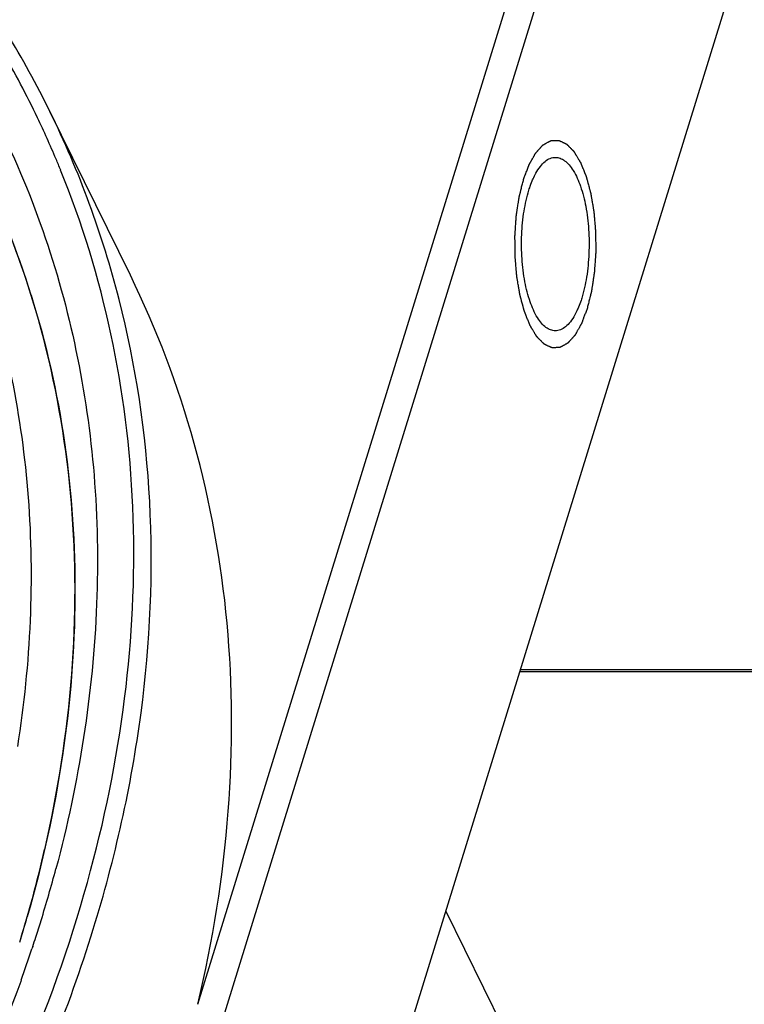
# Model space of a CAD drawing. Units: millimetres. Extents: x 0 to 446, y 0 to 315.
# Drawn here: x 83 to 93, y 270 to 284 of the extents above; entities that cross this region are included whole.
import ezdxf

# ---------------------------------------------------------------- set-up
doc = ezdxf.new("R2010")
doc.units = ezdxf.units.MM
doc.header["$LTSCALE"] = 24.5025
doc.layers.get('0').update_dxf_attribs({"linetype": 'CONTINUOUS'})
doc.layers.add('02___PRT_ALL_AXES', color=7, linetype='CONTINUOUS')
doc.layers.add('7_ALL_FEATURES', color=7, linetype='CONTINUOUS')

msp = doc.modelspace()

# ---------------------------------------------------------------- linework, layer by layer
at = {"color": 2, "linetype": 'Continuous'}
for points in [[(90.211, 282.153), (90.217, 282.17), (90.227, 282.197), (90.241, 282.232), (90.25, 282.258), (90.259, 282.28), (90.265, 282.297), (90.27, 282.311), (90.274, 282.321), (90.278, 282.33), (90.28, 282.337), (90.283, 282.343), (90.285, 282.349), (90.286, 282.353), (90.287, 282.356), (90.288, 282.358), (90.289, 282.36), (90.289, 282.361), (90.29, 282.362), (90.29, 282.363), (90.29, 282.363), (90.29, 282.363), (90.29, 282.364), (90.291, 282.365), (90.292, 282.366), (90.292, 282.367), (90.293, 282.369), (90.294, 282.371), (90.296, 282.374), (90.299, 282.379), (90.302, 282.384), (90.305, 282.389), (90.309, 282.396), (90.313, 282.405), (90.319, 282.415), (90.327, 282.429), (90.337, 282.447), (90.347, 282.464), (90.354, 282.478), (90.36, 282.488), (90.365, 282.497), (90.369, 282.504), (90.372, 282.509), (90.375, 282.514), (90.377, 282.519), (90.379, 282.522), (90.381, 282.524), (90.382, 282.526), (90.382, 282.527), (90.383, 282.529), (90.383, 282.529), (90.384, 282.53), (90.384, 282.53), (90.384, 282.53), (90.384, 282.531), (90.385, 282.531), (90.385, 282.532), (90.386, 282.533), (90.387, 282.534), (90.389, 282.536), (90.391, 282.538), (90.394, 282.541), (90.397, 282.545), (90.4, 282.548), (90.404, 282.553), (90.41, 282.559), (90.416, 282.567), (90.425, 282.576), (90.436, 282.589), (90.447, 282.601), (90.456, 282.611), (90.462, 282.618), (90.468, 282.624), (90.472, 282.629), (90.475, 282.632), (90.478, 282.636), (90.481, 282.639), (90.483, 282.642), (90.485, 282.643), (90.486, 282.644), (90.487, 282.645), (90.487, 282.646), (90.488, 282.647), (90.488, 282.647), (90.488, 282.647), (90.488, 282.647), (90.489, 282.647), (90.489, 282.648), (90.49, 282.648), (90.491, 282.649), (90.492, 282.649), (90.494, 282.65), (90.496, 282.651), (90.499, 282.653), (90.502, 282.655), (90.506, 282.657), (90.511, 282.66), (90.517, 282.663), (90.524, 282.667), (90.533, 282.672), (90.545, 282.679), (90.557, 282.685), (90.566, 282.691), (90.573, 282.695), (90.579, 282.698), (90.584, 282.701), (90.587, 282.703), (90.591, 282.704), (90.594, 282.706), (90.596, 282.707), (90.598, 282.708), (90.599, 282.709), (90.6, 282.709), (90.601, 282.71), (90.601, 282.71), (90.601, 282.71), (90.602, 282.71), (90.602, 282.71), (90.602, 282.71), (90.603, 282.71), (90.603, 282.71), (90.604, 282.711), (90.605, 282.711), (90.607, 282.711), (90.609, 282.711), (90.612, 282.711), (90.616, 282.711), (90.619, 282.711), (90.624, 282.711), (90.63, 282.712), (90.637, 282.712), (90.647, 282.712), (90.659, 282.713), (90.67, 282.713), (90.68, 282.714), (90.687, 282.714), (90.693, 282.714), (90.698, 282.715), (90.701, 282.715), (90.705, 282.715), (90.708, 282.715), (90.71, 282.715), (90.712, 282.715), (90.713, 282.715), (90.714, 282.715), (90.715, 282.715), (90.715, 282.715), (90.715, 282.715), (90.716, 282.715), (90.716, 282.715), (90.716, 282.715), (90.717, 282.715), (90.717, 282.715), (90.718, 282.714), (90.719, 282.714), (90.721, 282.713), (90.723, 282.712), (90.726, 282.71), (90.73, 282.709), (90.733, 282.707), (90.738, 282.705), (90.744, 282.702), (90.751, 282.699), (90.76, 282.695), (90.772, 282.689), (90.783, 282.684), (90.793, 282.68), (90.8, 282.676), (90.806, 282.674), (90.81, 282.671), (90.814, 282.67), (90.817, 282.668), (90.82, 282.667), (90.823, 282.666), (90.824, 282.665), (90.825, 282.665), (90.826, 282.664), (90.827, 282.664), (90.827, 282.664), (90.828, 282.663), (90.828, 282.663), (90.828, 282.663), (90.828, 282.663), (90.829, 282.662), (90.829, 282.662), (90.83, 282.661), (90.831, 282.66), (90.833, 282.658), (90.835, 282.656), (90.838, 282.653), (90.841, 282.65), (90.844, 282.647), (90.849, 282.642), (90.854, 282.637), (90.861, 282.63), (90.87, 282.621), (90.881, 282.61), (90.892, 282.599), (90.901, 282.59), (90.907, 282.583), (90.913, 282.578), (90.917, 282.573), (90.921, 282.57), (90.924, 282.566), (90.927, 282.564), (90.929, 282.561), (90.93, 282.56), (90.931, 282.559), (90.932, 282.558), (90.933, 282.557), (90.933, 282.557), (90.934, 282.557), (90.934, 282.556), (90.934, 282.556), (90.934, 282.556), (90.935, 282.555), (90.935, 282.554), (90.936, 282.553), (90.937, 282.551), (90.938, 282.549), (90.94, 282.545), (90.943, 282.541), (90.946, 282.536), (90.949, 282.531), (90.953, 282.524), (90.958, 282.516), (90.964, 282.506), (90.973, 282.493), (90.983, 282.476), (90.993, 282.459), (91.001, 282.446), (91.007, 282.436), (91.012, 282.427), (91.016, 282.42), (91.019, 282.415), (91.022, 282.41), (91.025, 282.406), (91.027, 282.403), (91.028, 282.401), (91.029, 282.399), (91.03, 282.398), (91.031, 282.397), (91.031, 282.396), (91.032, 282.395), (91.032, 282.394), (91.032, 282.393), (91.033, 282.392), (91.033, 282.39), (91.034, 282.388), (91.035, 282.386), (91.037, 282.381), (91.039, 282.376), (91.042, 282.37), (91.044, 282.363), (91.048, 282.355), (91.052, 282.344), (91.057, 282.332), (91.064, 282.315), (91.072, 282.294), (91.081, 282.272), (91.088, 282.255), (91.093, 282.243), (91.097, 282.232), (91.101, 282.224), (91.103, 282.217), (91.106, 282.211), (91.108, 282.206), (91.11, 282.201), (91.111, 282.198), (91.112, 282.195), (91.113, 282.194), (91.113, 282.193), (91.113, 282.192), (91.114, 282.191), (91.114, 282.19), (91.115, 282.187), (91.115, 282.184), (91.117, 282.18), (91.118, 282.175), (91.12, 282.169), (91.122, 282.162), (91.124, 282.154), (91.126, 282.144), (91.13, 282.132), (91.134, 282.117), (91.139, 282.097), (91.146, 282.072), (91.153, 282.046), (91.158, 282.026), (91.162, 282.011), (91.166, 281.996), (91.17, 281.984), (91.172, 281.974), (91.174, 281.968), (91.175, 281.963), (91.176, 281.959), (91.177, 281.956), (91.178, 281.953), (91.178, 281.952), (91.178, 281.951), (91.179, 281.95), (91.179, 281.949), (91.179, 281.946), (91.18, 281.943), (91.181, 281.939), (91.182, 281.933), (91.183, 281.926), (91.185, 281.915), (91.187, 281.901), (91.19, 281.884), (91.193, 281.867), (91.197, 281.845), (91.201, 281.817), (91.206, 281.789), (91.21, 281.767), (91.213, 281.75), (91.215, 281.733), (91.218, 281.719), (91.22, 281.708), (91.221, 281.701), (91.222, 281.696), (91.223, 281.691), (91.223, 281.688), (91.224, 281.685), (91.224, 281.684), (91.224, 281.683), (91.224, 281.682), (91.224, 281.68), (91.224, 281.678), (91.225, 281.674), (91.225, 281.669), (91.226, 281.663), (91.226, 281.656), (91.227, 281.644), (91.229, 281.628), (91.23, 281.61), (91.232, 281.592), (91.234, 281.568), (91.236, 281.537), (91.239, 281.507), (91.241, 281.483), (91.243, 281.465), (91.244, 281.446), (91.245, 281.431), (91.246, 281.419), (91.247, 281.411), (91.248, 281.405), (91.248, 281.401), (91.248, 281.397), (91.248, 281.394), (91.249, 281.392), (91.249, 281.389), (91.249, 281.386), (91.249, 281.383), (91.249, 281.378), (91.249, 281.372), (91.249, 281.364), (91.249, 281.352), (91.249, 281.337), (91.249, 281.319), (91.249, 281.3), (91.249, 281.276), (91.25, 281.245), (91.25, 281.215), (91.25, 281.191), (91.25, 281.172), (91.25, 281.154), (91.25, 281.139), (91.25, 281.127), (91.25, 281.119), (91.251, 281.113), (91.251, 281.108), (91.251, 281.104), (91.251, 281.101), (91.251, 281.099), (91.25, 281.097), (91.25, 281.094), (91.25, 281.09), (91.25, 281.086), (91.249, 281.08), (91.249, 281.072), (91.248, 281.06), (91.247, 281.045), (91.246, 281.027), (91.244, 281.009), (91.243, 280.985), (91.24, 280.955), (91.238, 280.925), (91.237, 280.901), (91.235, 280.883), (91.234, 280.865), (91.233, 280.85), (91.232, 280.838), (91.232, 280.83), (91.231, 280.824), (91.231, 280.82), (91.231, 280.816), (91.231, 280.814), (91.23, 280.812), (91.23, 280.811), (91.23, 280.81), (91.23, 280.808), (91.23, 280.806), (91.229, 280.802), (91.228, 280.798), (91.228, 280.793), (91.226, 280.785), (91.225, 280.774), (91.223, 280.76), (91.22, 280.743), (91.217, 280.726), (91.214, 280.703), (91.21, 280.675), (91.205, 280.646), (91.202, 280.624), (91.199, 280.607), (91.197, 280.59), (91.194, 280.575), (91.193, 280.564), (91.192, 280.557), (91.191, 280.551), (91.19, 280.547), (91.189, 280.543), (91.189, 280.541), (91.189, 280.54), (91.189, 280.538), (91.188, 280.538), (91.188, 280.536), (91.188, 280.534), (91.187, 280.531), (91.186, 280.527), (91.184, 280.522), (91.183, 280.515), (91.18, 280.505), (91.177, 280.491), (91.173, 280.476), (91.169, 280.46), (91.164, 280.439), (91.157, 280.413), (91.149, 280.382), (91.139, 280.34), (91.131, 280.309), (91.126, 280.288)], [(91.126, 280.288), (91.119, 280.27), (91.109, 280.244), (91.096, 280.209), (91.086, 280.183), (91.078, 280.161), (91.071, 280.143), (91.067, 280.13), (91.062, 280.119), (91.059, 280.11), (91.057, 280.104), (91.054, 280.097), (91.052, 280.092), (91.05, 280.087), (91.049, 280.085), (91.049, 280.082), (91.048, 280.081), (91.047, 280.079), (91.047, 280.078), (91.047, 280.078), (91.047, 280.077), (91.047, 280.077), (91.046, 280.077), (91.046, 280.076), (91.045, 280.075), (91.045, 280.073), (91.044, 280.072), (91.042, 280.07), (91.04, 280.066), (91.038, 280.062), (91.035, 280.057), (91.032, 280.051), (91.028, 280.044), (91.023, 280.036), (91.017, 280.025), (91.01, 280.011), (91, 279.994), (90.99, 279.977), (90.982, 279.963), (90.976, 279.952), (90.972, 279.943), (90.968, 279.937), (90.965, 279.931), (90.962, 279.926), (90.959, 279.922), (90.957, 279.918), (90.956, 279.916), (90.955, 279.914), (90.955, 279.913), (90.954, 279.912), (90.953, 279.911), (90.953, 279.911), (90.953, 279.91), (90.953, 279.91), (90.953, 279.91), (90.952, 279.909), (90.951, 279.909), (90.951, 279.908), (90.95, 279.906), (90.948, 279.905), (90.946, 279.903), (90.943, 279.899), (90.94, 279.896), (90.937, 279.892), (90.932, 279.887), (90.927, 279.881), (90.92, 279.874), (90.912, 279.864), (90.901, 279.852), (90.89, 279.84), (90.881, 279.83), (90.875, 279.823), (90.869, 279.817), (90.865, 279.812), (90.862, 279.808), (90.858, 279.804), (90.856, 279.801), (90.853, 279.799), (90.852, 279.797), (90.851, 279.796), (90.85, 279.795), (90.85, 279.794), (90.849, 279.794), (90.849, 279.794), (90.849, 279.793), (90.848, 279.793), (90.848, 279.793), (90.848, 279.793), (90.847, 279.792), (90.846, 279.792), (90.845, 279.791), (90.843, 279.79), (90.841, 279.789), (90.838, 279.787), (90.834, 279.785), (90.831, 279.784), (90.826, 279.781), (90.82, 279.778), (90.813, 279.774), (90.804, 279.768), (90.792, 279.762), (90.78, 279.755), (90.771, 279.75), (90.764, 279.746), (90.758, 279.743), (90.753, 279.74), (90.749, 279.738), (90.746, 279.736), (90.743, 279.734), (90.741, 279.733), (90.739, 279.732), (90.738, 279.732), (90.737, 279.731), (90.736, 279.731), (90.736, 279.73), (90.735, 279.73), (90.735, 279.73), (90.735, 279.73), (90.735, 279.73), (90.734, 279.73), (90.733, 279.73), (90.733, 279.73), (90.731, 279.73), (90.73, 279.73), (90.727, 279.73), (90.725, 279.73), (90.721, 279.729), (90.717, 279.729), (90.713, 279.729), (90.707, 279.729), (90.7, 279.729), (90.69, 279.728), (90.678, 279.728), (90.666, 279.727), (90.657, 279.727), (90.65, 279.726), (90.644, 279.726), (90.639, 279.726), (90.635, 279.726), (90.632, 279.726), (90.629, 279.725), (90.627, 279.725), (90.625, 279.725), (90.624, 279.725), (90.623, 279.725), (90.622, 279.725), (90.622, 279.725), (90.621, 279.725), (90.621, 279.725), (90.621, 279.725), (90.621, 279.725), (90.62, 279.726), (90.619, 279.726), (90.619, 279.726), (90.617, 279.727), (90.616, 279.728), (90.614, 279.729), (90.611, 279.73), (90.607, 279.732), (90.604, 279.733), (90.599, 279.735), (90.593, 279.738), (90.586, 279.741), (90.577, 279.746), (90.565, 279.751), (90.553, 279.757), (90.544, 279.761), (90.537, 279.764), (90.531, 279.767), (90.527, 279.769), (90.523, 279.771), (90.52, 279.772), (90.517, 279.774), (90.514, 279.775), (90.513, 279.775), (90.512, 279.776), (90.511, 279.776), (90.51, 279.777), (90.51, 279.777), (90.509, 279.777), (90.509, 279.777), (90.509, 279.777), (90.509, 279.778), (90.508, 279.778), (90.507, 279.779), (90.507, 279.78), (90.505, 279.781), (90.504, 279.782), (90.502, 279.784), (90.499, 279.787), (90.496, 279.791), (90.492, 279.794), (90.488, 279.798), (90.482, 279.804), (90.476, 279.811), (90.467, 279.82), (90.456, 279.831), (90.445, 279.842), (90.436, 279.851), (90.429, 279.857), (90.424, 279.863), (90.419, 279.867), (90.416, 279.871), (90.413, 279.874), (90.41, 279.877), (90.408, 279.879), (90.406, 279.881), (90.405, 279.882), (90.405, 279.882), (90.404, 279.883), (90.403, 279.884), (90.403, 279.884), (90.403, 279.884), (90.403, 279.884), (90.402, 279.885), (90.402, 279.886), (90.401, 279.887), (90.401, 279.888), (90.4, 279.89), (90.398, 279.892), (90.396, 279.895), (90.394, 279.899), (90.391, 279.904), (90.388, 279.909), (90.384, 279.916), (90.378, 279.924), (90.372, 279.934), (90.364, 279.948), (90.354, 279.965), (90.344, 279.981), (90.336, 279.995), (90.33, 280.005), (90.325, 280.013), (90.321, 280.02), (90.317, 280.025), (90.314, 280.03), (90.312, 280.034), (90.31, 280.038), (90.309, 280.04), (90.308, 280.041), (90.307, 280.043), (90.306, 280.044), (90.306, 280.045), (90.305, 280.045), (90.305, 280.046), (90.305, 280.047), (90.304, 280.048), (90.303, 280.05), (90.303, 280.052), (90.301, 280.055), (90.3, 280.059), (90.298, 280.064), (90.295, 280.071), (90.292, 280.077), (90.289, 280.086), (90.285, 280.096), (90.28, 280.109), (90.273, 280.126), (90.264, 280.147), (90.256, 280.168), (90.249, 280.185), (90.244, 280.198), (90.24, 280.208), (90.236, 280.217), (90.234, 280.223), (90.231, 280.23), (90.229, 280.235), (90.227, 280.239), (90.226, 280.242), (90.225, 280.245), (90.224, 280.247), (90.224, 280.248), (90.223, 280.249), (90.223, 280.25), (90.223, 280.251), (90.222, 280.253), (90.221, 280.256), (90.22, 280.26), (90.219, 280.265), (90.217, 280.271), (90.215, 280.279), (90.213, 280.286), (90.21, 280.296), (90.207, 280.309), (90.203, 280.324), (90.198, 280.344), (90.191, 280.369), (90.184, 280.394), (90.179, 280.414), (90.175, 280.429), (90.171, 280.444), (90.167, 280.457), (90.164, 280.467), (90.163, 280.473), (90.161, 280.478), (90.16, 280.482), (90.16, 280.485), (90.159, 280.487), (90.159, 280.488), (90.158, 280.489), (90.158, 280.49), (90.158, 280.492), (90.158, 280.494), (90.157, 280.498), (90.156, 280.502), (90.155, 280.507), (90.154, 280.514), (90.152, 280.526), (90.15, 280.54), (90.147, 280.556), (90.144, 280.573), (90.14, 280.595), (90.136, 280.623), (90.131, 280.651), (90.127, 280.674), (90.124, 280.69), (90.121, 280.707), (90.119, 280.721), (90.117, 280.732), (90.116, 280.739), (90.115, 280.745), (90.114, 280.749), (90.114, 280.753), (90.113, 280.755), (90.113, 280.757), (90.113, 280.758), (90.113, 280.759), (90.113, 280.76), (90.112, 280.763), (90.112, 280.767), (90.112, 280.771), (90.111, 280.777), (90.11, 280.785), (90.109, 280.797), (90.108, 280.812), (90.107, 280.83), (90.105, 280.849), (90.103, 280.873), (90.1, 280.903), (90.098, 280.933), (90.096, 280.958), (90.094, 280.976), (90.093, 280.994), (90.091, 281.009), (90.09, 281.021), (90.09, 281.029), (90.089, 281.035), (90.089, 281.04), (90.089, 281.043), (90.088, 281.046), (90.088, 281.049), (90.088, 281.051), (90.088, 281.054), (90.088, 281.058), (90.088, 281.062), (90.088, 281.069), (90.088, 281.076), (90.088, 281.088), (90.088, 281.104), (90.088, 281.122), (90.087, 281.14), (90.087, 281.165), (90.087, 281.195), (90.087, 281.226), (90.087, 281.25), (90.087, 281.268), (90.087, 281.287), (90.086, 281.302), (90.086, 281.314), (90.086, 281.322), (90.086, 281.328), (90.086, 281.332), (90.086, 281.336), (90.086, 281.339), (90.086, 281.341), (90.086, 281.344), (90.087, 281.347), (90.087, 281.35), (90.087, 281.355), (90.088, 281.361), (90.088, 281.368), (90.089, 281.38), (90.09, 281.395), (90.091, 281.413), (90.093, 281.431), (90.094, 281.455), (90.096, 281.485), (90.098, 281.515), (90.1, 281.54), (90.101, 281.558), (90.103, 281.576), (90.104, 281.591), (90.105, 281.603), (90.105, 281.61), (90.105, 281.616), (90.106, 281.621), (90.106, 281.624), (90.106, 281.627), (90.106, 281.628), (90.106, 281.63), (90.107, 281.631), (90.107, 281.632), (90.107, 281.634), (90.108, 281.638), (90.108, 281.642), (90.109, 281.648), (90.11, 281.655), (90.112, 281.666), (90.114, 281.681), (90.117, 281.698), (90.119, 281.715), (90.123, 281.737), (90.127, 281.766), (90.132, 281.794), (90.135, 281.817), (90.138, 281.834), (90.14, 281.851), (90.142, 281.865), (90.144, 281.876), (90.145, 281.884), (90.146, 281.889), (90.147, 281.894), (90.147, 281.897), (90.148, 281.9), (90.148, 281.901), (90.148, 281.902), (90.148, 281.903), (90.149, 281.904), (90.149, 281.907), (90.15, 281.91), (90.151, 281.914), (90.152, 281.919), (90.154, 281.926), (90.157, 281.936), (90.16, 281.949), (90.164, 281.965), (90.168, 281.98), (90.173, 282.001), (90.179, 282.027), (90.187, 282.059), (90.198, 282.1), (90.206, 282.132), (90.211, 282.153)]]:
    msp.add_open_spline(points, degree=3, knots=[0, 0, 0, 0, 0.015625, 0.023438, 0.03125, 0.039062, 0.042969, 0.046875, 0.050781, 0.052734, 0.054688, 0.056641, 0.058594, 0.05957, 0.060547, 0.061035, 0.061523, 0.062012, 0.062256, 0.062378, 0.0625, 0.062622, 0.062744, 0.062988, 0.063477, 0.063965, 0.064453, 0.06543, 0.066406, 0.068359, 0.070312, 0.072266, 0.074219, 0.078125, 0.082031, 0.085938, 0.09375, 0.101562, 0.105469, 0.109375, 0.113281, 0.115234, 0.117188, 0.119141, 0.121094, 0.12207, 0.123047, 0.123535, 0.124023, 0.124512, 0.124756, 0.124878, 0.125, 0.125122, 0.125244, 0.125488, 0.125977, 0.126465, 0.126953, 0.12793, 0.128906, 0.130859, 0.132812, 0.134766, 0.136719, 0.140625, 0.144531, 0.148438, 0.15625, 0.164062, 0.167969, 0.171875, 0.175781, 0.177734, 0.179688, 0.181641, 0.183594, 0.18457, 0.185547, 0.186035, 0.186523, 0.187012, 0.187256, 0.187378, 0.1875, 0.187622, 0.187744, 0.187988, 0.188477, 0.188965, 0.189453, 0.19043, 0.191406, 0.193359, 0.195312, 0.197266, 0.199219, 0.203125, 0.207031, 0.210938, 0.21875, 0.226562, 0.230469, 0.234375, 0.238281, 0.240234, 0.242188, 0.244141, 0.246094, 0.24707, 0.248047, 0.248535, 0.249023, 0.249512, 0.249756, 0.249878, 0.25, 0.250122, 0.250244, 0.250488, 0.250977, 0.251465, 0.251953, 0.25293, 0.253906, 0.255859, 0.257812, 0.259766, 0.261719, 0.265625, 0.269531, 0.273438, 0.28125, 0.289062, 0.292969, 0.296875, 0.300781, 0.302734, 0.304688, 0.306641, 0.308594, 0.30957, 0.310547, 0.311035, 0.311523, 0.312012, 0.312256, 0.312378, 0.3125, 0.312622, 0.312744, 0.312988, 0.313477, 0.313965, 0.314453, 0.31543, 0.316406, 0.318359, 0.320312, 0.322266, 0.324219, 0.328125, 0.332031, 0.335938, 0.34375, 0.351562, 0.355469, 0.359375, 0.363281, 0.365234, 0.367188, 0.369141, 0.371094, 0.37207, 0.373047, 0.373535, 0.374023, 0.374512, 0.374756, 0.374878, 0.375, 0.375122, 0.375244, 0.375488, 0.375977, 0.376465, 0.376953, 0.37793, 0.378906, 0.380859, 0.382812, 0.384766, 0.386719, 0.390625, 0.394531, 0.398438, 0.40625, 0.414062, 0.417969, 0.421875, 0.425781, 0.427734, 0.429688, 0.431641, 0.433594, 0.43457, 0.435547, 0.436035, 0.436523, 0.437012, 0.437256, 0.437378, 0.4375, 0.437622, 0.437744, 0.437988, 0.438477, 0.438965, 0.439453, 0.44043, 0.441406, 0.443359, 0.445312, 0.447266, 0.449219, 0.453125, 0.457031, 0.460938, 0.46875, 0.476562, 0.480469, 0.484375, 0.488281, 0.490234, 0.492188, 0.494141, 0.496094, 0.49707, 0.498047, 0.498535, 0.499023, 0.499512, 0.499756, 0.5, 0.500244, 0.500488, 0.500977, 0.501465, 0.501953, 0.50293, 0.503906, 0.505859, 0.507812, 0.509766, 0.511719, 0.515625, 0.519531, 0.523438, 0.53125, 0.539062, 0.542969, 0.546875, 0.550781, 0.552734, 0.554688, 0.556641, 0.558594, 0.55957, 0.560547, 0.561523, 0.562012, 0.562256, 0.5625, 0.562744, 0.562988, 0.563477, 0.564453, 0.56543, 0.566406, 0.568359, 0.570312, 0.572266, 0.574219, 0.578125, 0.582031, 0.585938, 0.59375, 0.601562, 0.605469, 0.609375, 0.613281, 0.617188, 0.619141, 0.621094, 0.62207, 0.623047, 0.624023, 0.624512, 0.624756, 0.625, 0.625244, 0.625488, 0.625977, 0.626953, 0.62793, 0.628906, 0.630859, 0.632812, 0.636719, 0.640625, 0.644531, 0.648438, 0.65625, 0.664062, 0.667969, 0.671875, 0.675781, 0.679688, 0.681641, 0.683594, 0.68457, 0.685547, 0.686523, 0.687012, 0.687256, 0.6875, 0.687744, 0.687988, 0.688477, 0.689453, 0.69043, 0.691406, 0.693359, 0.695312, 0.699219, 0.703125, 0.707031, 0.710938, 0.71875, 0.726562, 0.730469, 0.734375, 0.738281, 0.742188, 0.744141, 0.746094, 0.74707, 0.748047, 0.749023, 0.749512, 0.75, 0.750488, 0.750977, 0.751953, 0.75293, 0.753906, 0.755859, 0.757812, 0.761719, 0.765625, 0.769531, 0.773438, 0.78125, 0.789062, 0.792969, 0.796875, 0.800781, 0.804688, 0.806641, 0.808594, 0.80957, 0.810547, 0.811523, 0.812012, 0.8125, 0.812988, 0.813477, 0.814453, 0.81543, 0.816406, 0.818359, 0.820312, 0.824219, 0.828125, 0.832031, 0.835938, 0.84375, 0.851562, 0.855469, 0.859375, 0.863281, 0.867188, 0.869141, 0.871094, 0.87207, 0.873047, 0.874023, 0.874512, 0.874756, 0.875, 0.875244, 0.875488, 0.875977, 0.876953, 0.87793, 0.878906, 0.880859, 0.882812, 0.886719, 0.890625, 0.894531, 0.898438, 0.90625, 0.914062, 0.917969, 0.921875, 0.925781, 0.929688, 0.931641, 0.933594, 0.93457, 0.935547, 0.936523, 0.937012, 0.937256, 0.9375, 0.937744, 0.937988, 0.938477, 0.939453, 0.94043, 0.941406, 0.943359, 0.945312, 0.949219, 0.953125, 0.957031, 0.960938, 0.96875, 0.976562, 0.984375, 1, 1, 1, 1], dxfattribs=at)
at = {"layer": '02___PRT_ALL_AXES', "color": 7, "linetype": 'Continuous'}
for points, knots in [([(90.388, 282.242), (90.407, 282.276), (90.446, 282.337), (90.515, 282.412), (90.589, 282.459), (90.643, 282.47), (90.668, 282.47)], [0, 0, 0, 0, 0.310501, 0.574499, 0.799108, 1, 1, 1, 1]), ([(90.668, 282.47), (90.691, 282.47), (90.74, 282.461), (90.808, 282.422), (90.872, 282.36), (90.957, 282.24), (91.044, 282.04), (91.115, 281.754), (91.155, 281.427), (91.158, 281.085), (91.127, 280.754), (91.08, 280.542), (91.05, 280.443)], [0, 0, 0, 0, 0.03118, 0.065478, 0.105099, 0.151138, 0.263035, 0.398358, 0.549609, 0.707143, 0.860579, 1, 1, 1, 1]), ([(90.335, 282.13), (90.339, 282.14), (90.355, 282.178), (90.373, 282.215), (90.388, 282.242)], [0, 0, 0, 0, 0.261104, 1, 1, 1, 1]), ([(90.287, 281.997), (90.291, 282.009), (90.305, 282.054), (90.321, 282.098), (90.335, 282.13)], [0, 0, 0, 0, 0.258871, 1, 1, 1, 1]), ([(90.668, 279.97), (90.645, 279.97), (90.597, 279.98), (90.528, 280.019), (90.464, 280.081), (90.38, 280.2), (90.293, 280.401), (90.221, 280.687), (90.182, 281.013), (90.178, 281.355), (90.21, 281.687), (90.257, 281.899), (90.287, 281.997)], [0, 0, 0, 0, 0.03118, 0.065478, 0.105099, 0.151138, 0.263035, 0.398358, 0.549609, 0.707143, 0.860579, 1, 1, 1, 1]), ([(91.05, 280.443), (91.046, 280.432), (91.032, 280.387), (91.016, 280.343), (91.002, 280.311)], [0, 0, 0, 0, 0.258871, 1, 1, 1, 1]), ([(91.002, 280.311), (90.998, 280.301), (90.982, 280.263), (90.964, 280.226), (90.949, 280.199)], [0, 0, 0, 0, 0.261104, 1, 1, 1, 1]), ([(90.949, 280.199), (90.93, 280.165), (90.891, 280.103), (90.822, 280.029), (90.748, 279.982), (90.694, 279.97), (90.668, 279.97)], [0, 0, 0, 0, 0.310501, 0.574499, 0.799108, 1, 1, 1, 1])]:
    msp.add_open_spline(points, degree=3, knots=knots, dxfattribs=at)
at = {"layer": '7_ALL_FEATURES', "color": 7, "linetype": 'Continuous'}
for p, q in [((85.515, 270.266), (91.141, 288.471)), ((79.436, 249.216), (91.539, 288.382)), ((81.114, 245.797), (93.217, 284.963)), ((84.542, 280.77), (83.383, 283.132)), ((90.157, 275.06), (97.286, 275.06)), ((90.167, 275.092), (97.472, 275.092)), ((91.908, 265.873), (89.091, 271.612)), ((83.136, 271.098), (83.124, 271.063)), ((82.968, 270.613), (82.962, 270.596))]:
    msp.add_line(p, q, dxfattribs=at)
for centre, radius, start, end in [((70.854, 276.983), 13.956, 26.141, 31.4376), ((70.716, 277.069), 13.842, 25.5465, 30.0653), ((70.733, 277.079), 13.822, 22.8451, 25.5427), ((70.39, 276.526), 13.324, 17.272, 26.1349), ((70.698, 277.064), 13.861, 22.1317, 22.8456), ((64.853, 276.756), 18.939, 342.8171, 347.002), ((64.691, 277.212), 19.431, 342.8183, 345.1029), ((64.54, 276.85), 19.266, 342.8261, 343.9663), ((64.218, 277.355), 19.925, 342.1035, 342.8268), ((64.024, 277.417), 20.129, 341.7049, 342.1041), ((63.687, 277.53), 20.484, 340.2659, 341.5977)]:
    msp.add_arc(centre, radius, start, end, dxfattribs=at)
for points, knots in [([(66.06, 291.834), (67.522, 291.81), (70.364, 291.539), (74.362, 290.407), (77.305, 288.867), (79.303, 287.319), (80.604, 286.03), (81.714, 284.609), (82.621, 283.068), (83.318, 281.423), (83.798, 279.688), (84.057, 277.88), (84.105, 275.364), (83.8, 273.461), (83.469, 272.216)], [0, 0, 0, 0, 0.142585, 0.276842, 0.403016, 0.463608, 0.522867, 0.58118, 0.638985, 0.696754, 0.754957, 0.814042, 0.8744, 1, 1, 1, 1]), ([(82.919, 273.979), (83.014, 274.58), (83.136, 275.777), (83.11, 277.561), (82.872, 279.292), (82.423, 280.955), (81.768, 282.533), (80.913, 284.012), (79.864, 285.379), (78.634, 286.622), (77.231, 287.728), (75.121, 289.028), (72.1, 290.253), (68.097, 291.031), (63.796, 291.124), (59.346, 290.531), (54.898, 289.275), (50.605, 287.401), (46.614, 284.972), (43.063, 282.073), (40.074, 278.801), (37.752, 275.269), (36.672, 272.738), (36.281, 271.472)], [0, 0, 0, 0, 0.027891, 0.055057, 0.081648, 0.107835, 0.133817, 0.159804, 0.186004, 0.212615, 0.239809, 0.267731, 0.326072, 0.388145, 0.453818, 0.522512, 0.593321, 0.665131, 0.736735, 0.806944, 0.874703, 0.9392, 1, 1, 1, 1]), ([(84.007, 271.347), (84.321, 272.364), (84.781, 274.405), (84.919, 277.482), (84.482, 280.428), (83.806, 282.268), (83.383, 283.132)], [0, 0, 0, 0, 0.26443, 0.517082, 0.760916, 1, 1, 1, 1]), ([(54.59, 250.724), (56.762, 250.85), (61.161, 251.582), (67.459, 253.907), (73.243, 257.342), (77.39, 261.005), (80.11, 264.291), (82.298, 267.622), (83.835, 271.182), (84.543, 274.8), (84.649, 277.411), (84.336, 279.927), (83.847, 281.524), (83.537, 282.286)], [0, 0, 0, 0, 0.133746, 0.271949, 0.410421, 0.544928, 0.609634, 0.67213, 0.789578, 0.844818, 0.89797, 0.949493, 1, 1, 1, 1]), ([(83.307, 272.496), (83.498, 273.327), (83.76, 274.988), (83.762, 277.47), (83.364, 279.853), (82.833, 281.355), (82.506, 282.069)], [0, 0, 0, 0, 0.261731, 0.513904, 0.758976, 1, 1, 1, 1]), ([(85.515, 270.266), (85.732, 271.18), (86.026, 273.008), (86.016, 275.74), (85.544, 278.356), (84.922, 279.995), (84.542, 280.77)], [0, 0, 0, 0, 0.262103, 0.514237, 0.759059, 1, 1, 1, 1]), ([(83.113, 280.482), (83.329, 279.789), (83.652, 278.351), (83.799, 276.116), (83.613, 273.817), (83.275, 272.291), (83.056, 271.528)], [0, 0, 0, 0, 0.239724, 0.484914, 0.737789, 1, 1, 1, 1]), ([(35.354, 259.563), (35.805, 258.643), (36.93, 256.878), (39.181, 254.624), (41.94, 252.805), (45.13, 251.462), (48.67, 250.625), (52.471, 250.308), (56.44, 250.518), (60.478, 251.248), (64.489, 252.479), (69.642, 254.738), (74.351, 257.839), (78.313, 261.632), (80.786, 264.697), (82.726, 267.93), (83.655, 270.208), (84.007, 271.347)], [0, 0, 0, 0, 0.050699, 0.102534, 0.156462, 0.21314, 0.272878, 0.335657, 0.401177, 0.468914, 0.538182, 0.608187, 0.746817, 0.814072, 0.878965, 0.941018, 1, 1, 1, 1]), ([(82.962, 270.596), (82.374, 268.961), (81.158, 266.568), (79.054, 263.644), (76.531, 260.774), (72.791, 257.561), (67.651, 254.485), (62.074, 252.299), (57.245, 251.305), (53.43, 251.063), (49.83, 251.186), (47.193, 251.687), (45.539, 252.221)], [0, 0, 0, 0, 0.114948, 0.175617, 0.238128, 0.367376, 0.499977, 0.632583, 0.761843, 0.824361, 0.88504, 1, 1, 1, 1])]:
    msp.add_open_spline(points, degree=3, knots=knots, dxfattribs=at)

doc.saveas('drawing.dxf')
